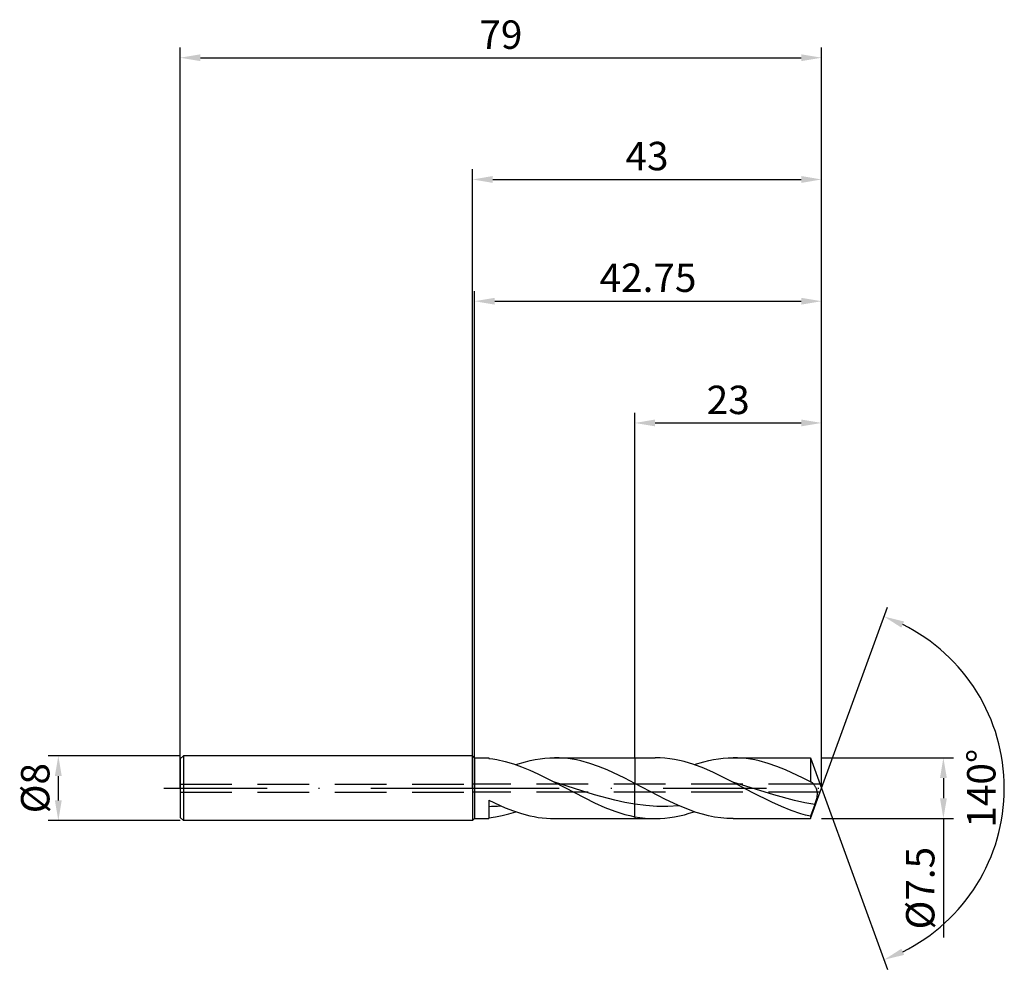
# Model space of a CAD drawing. Units: millimetres. Extents: x -56 to 66, y -22 to 95.
import ezdxf

# ---------------------------------------------------------------- set-up
doc = ezdxf.new("R2010")
doc.units = ezdxf.units.MM
doc.header["$PDMODE"] = 1
doc.linetypes.add('CENTER', pattern=[25.4, 12.7, -6.35, 0, -6.35])
doc.linetypes.add('HIDDEN', pattern=[9.525, 6.35, -3.175])
doc.layers.get('DEFPOINTS').update_dxf_attribs({"linetype": 'CONTINUOUS'})
for name, color, linetype in [('1', 4, 'CONTINUOUS'), ('2', 7, 'CONTINUOUS'), ('3', 1, 'HIDDEN'), ('4', 2, 'CENTER'), ('SK1', 4, 'CONTINUOUS'), ('SK2', 7, 'CONTINUOUS'), ('SK3', 1, 'HIDDEN'), ('SK4', 2, 'CENTER')]:
    doc.layers.add(name, color=color, linetype=linetype)
doc.styles.add('SIMPLEX', font='simplex')
doc.dimstyles.get("Standard").update_dxf_attribs({"dimtxt": 3.5, "dimasz": 2.5, "dimexe": 1.25, "dimexo": 0, "dimtad": 1, "dimdsep": 46, "dimtxsty": 'SIMPLEX', "dimcen": 0, "dimazin": 2, "dimtfac": 1, "dimtofl": 0, "dimtmove": 0, "dimatfit": 3, "dimfxl": 1, "dimarcsym": 0})

# ---------------------------------------------------------------- blocks, each defined once
blk = doc.blocks.new('*D0')
at = {"layer": '2', "color": 0, "lineweight": -2}
for p, q in [((43, 3.75), (59.25, 3.75)), ((58, 1.25), (58, -1.25)), ((43, -3.75), (59.25, -3.75)), ((58, -3.75), (58, -18.4))]:
    blk.add_line(p, q, dxfattribs=at)
at = {"layer": '2', "color": 0}
for points in [[(58.42, 1.25), (57.58, 1.25), (58, 3.75)], [(57.58, -1.25), (58.42, -1.25), (58, -3.75)]]:
    blk.add_solid(points, dxfattribs=at)
at = {"layer": 'DEFPOINTS', "color": 0}
for p in [(43, 3.75), (43, -3.75), (58, -3.75)]:
    blk.add_point(p, dxfattribs=at)
at = {"layer": '2', "color": 0, "insert": (55.6, -12.32), "char_height": 3.5, "attachment_point": 5, "rotation": 90, "style": 'SIMPLEX'}
blk.add_mtext('%%c7.5', dxfattribs=at)
blk = doc.blocks.new('*D1')
at = {"layer": '2', "color": 0, "lineweight": -2}
for p, q in [((0, 0), (0, 76.25)), ((43, 0), (43, 76.25)), ((2.5, 75), (40.5, 75))]:
    blk.add_line(p, q, dxfattribs=at)
at = {"layer": '2', "color": 0}
for points in [[(2.5, 75.42), (2.5, 74.58), (0, 75)], [(40.5, 74.58), (40.5, 75.42), (43, 75)]]:
    blk.add_solid(points, dxfattribs=at)
at = {"layer": 'DEFPOINTS', "color": 0}
for p in [(43, 75), (0, 0), (43, 0)]:
    blk.add_point(p, dxfattribs=at)
at = {"layer": '2', "color": 0, "insert": (21.5, 77.43), "char_height": 3.5, "attachment_point": 5, "style": 'SIMPLEX'}
blk.add_mtext('43', dxfattribs=at)
blk = doc.blocks.new('*D2')
at = {"layer": 'DEFPOINTS', "color": 0}
for p in [(-36, 4), (-51, -4), (-36, -4)]:
    blk.add_point(p, dxfattribs=at)
at = {"layer": 'SK2', "color": 0, "lineweight": -2}
for p, q in [((-36, 4), (-52.25, 4)), ((-51, 1.5), (-51, -1.5)), ((-36, -4), (-52.25, -4))]:
    blk.add_line(p, q, dxfattribs=at)
at = {"layer": 'SK2', "color": 0}
for points in [[(-50.58, 1.5), (-51.42, 1.5), (-51, 4)], [(-51.42, -1.5), (-50.58, -1.5), (-51, -4)]]:
    blk.add_solid(points, dxfattribs=at)
at = {"layer": 'SK2', "color": 0, "insert": (-53.39, 0), "char_height": 3.5, "attachment_point": 5, "rotation": 90, "style": 'SIMPLEX'}
blk.add_mtext('%%c8', dxfattribs=at)
blk = doc.blocks.new('*D3')
at = {"layer": '2', "color": 0, "lineweight": -2}
for p, q in [((20, 3.75), (20, 46.25)), ((43, 3.75), (43, 46.25)), ((22.5, 45), (40.5, 45))]:
    blk.add_line(p, q, dxfattribs=at)
at = {"layer": '2', "color": 0}
for points in [[(22.5, 45.42), (22.5, 44.58), (20, 45)], [(40.5, 44.58), (40.5, 45.42), (43, 45)]]:
    blk.add_solid(points, dxfattribs=at)
at = {"layer": 'DEFPOINTS', "color": 0}
for p in [(43, 45), (20, 3.75), (43, 3.75)]:
    blk.add_point(p, dxfattribs=at)
at = {"layer": '2', "color": 0, "insert": (31.5, 47.39), "char_height": 3.5, "attachment_point": 5, "style": 'SIMPLEX'}
blk.add_mtext('23', dxfattribs=at)
blk = doc.blocks.new('*D4')
at = {"layer": '2', "color": 0, "lineweight": -2}
for q in [(51.12, 22.32), (51.12, -22.32)]:
    blk.add_line((43, 0), q, dxfattribs=at)
blk.add_arc((43, 0), 22.5, 296.3695, 63.6305, dxfattribs=at)
at = {"layer": '2', "color": 0}
for points in [[(52.83, 19.78), (53.16, 20.54), (50.7, 21.14)], [(53.16, -20.54), (52.83, -19.78), (50.7, -21.14)]]:
    blk.add_solid(points, dxfattribs=at)
at = {"layer": 'DEFPOINTS', "color": 0}
for p in [(43, 0), (43, 0), (43, 0), (63.66, -8.91)]:
    blk.add_point(p, dxfattribs=at)
at = {"layer": '2', "color": 0, "insert": (63.12, 0), "char_height": 3.5, "attachment_point": 5, "rotation": 90, "style": 'SIMPLEX'}
blk.add_mtext('140°', dxfattribs=at)
blk = doc.blocks.new('*D5')
at = {"layer": 'DEFPOINTS', "color": 0}
for p in [(43, 90), (-36, 0), (43, 0)]:
    blk.add_point(p, dxfattribs=at)
at = {"layer": 'SK2', "color": 0, "lineweight": -2}
for p, q in [((-36, 0), (-36, 91.25)), ((43, 0), (43, 91.25)), ((-33.5, 90), (40.5, 90))]:
    blk.add_line(p, q, dxfattribs=at)
at = {"layer": 'SK2', "color": 0}
for points in [[(-33.5, 90.42), (-33.5, 89.58), (-36, 90)], [(40.5, 89.58), (40.5, 90.42), (43, 90)]]:
    blk.add_solid(points, dxfattribs=at)
at = {"layer": 'SK2', "color": 0, "insert": (3.5, 92.39), "char_height": 3.5, "attachment_point": 5, "style": 'SIMPLEX'}
blk.add_mtext('79', dxfattribs=at)
blk = doc.blocks.new('*D6')
at = {"layer": '2', "color": 0, "lineweight": -2}
for p, q in [((0.25, 3.75), (0.25, 61.25)), ((43, 3.75), (43, 61.25)), ((2.75, 60), (40.5, 60))]:
    blk.add_line(p, q, dxfattribs=at)
at = {"layer": '2', "color": 0}
for points in [[(2.75, 60.42), (2.75, 59.58), (0.25, 60)], [(40.5, 59.58), (40.5, 60.42), (43, 60)]]:
    blk.add_solid(points, dxfattribs=at)
at = {"layer": 'DEFPOINTS', "color": 0}
for p in [(43, 60), (0.25, 3.75), (43, 3.75)]:
    blk.add_point(p, dxfattribs=at)
at = {"layer": '2', "color": 0, "insert": (21.62, 62.44), "char_height": 3.5, "attachment_point": 5, "style": 'SIMPLEX'}
blk.add_mtext('42.75', dxfattribs=at)

msp = doc.modelspace()

# ---------------------------------------------------------------- linework, layer by layer
at = {"layer": '1'}
for p, q in [((0, 4), (0, 3.996)), ((0, 4), (0.25, 3.75)), ((0, 3.996), (0, 3.641)), ((0, 3.641), (0, -4)), ((0.25, 3.75), (2, 3.75)), ((0.25, 3.75), (0.25, 3.746)), ((0.25, 3.746), (0.25, 3.414)), ((2, 3.75), (2, 3.75)), ((2, 3.75), (2, 3.744)), ((2, 3.744), (2, 3.668)), ((2, 3.668), (2.506, 3.602)), ((8.323, 3.627), (8.922, 3.695)), ((8.922, 3.695), (9.521, 3.736)), ((9.521, 3.736), (10.12, 3.75)), ((10.12, 3.75), (20, 3.75)), ((10.66, 3.739), (10.12, 3.75)), ((11.201, 3.705), (10.66, 3.739)), ((11.741, 3.65), (11.201, 3.705)), ((12.281, 3.572), (11.741, 3.65)), ((20, 3.75), (20, 3.749)), ((20, 3.749), (20, 3.515)), ((0.25, 3.414), (0.25, -3.75)), ((2.506, 3.602), (3.012, 3.517)), ((3.012, 3.517), (4.024, 3.292)), ((4.024, 3.292), (5.036, 2.999)), ((5.036, 2.999), (6.048, 2.643)), ((5.327, 2.903), (6.525, 3.265)), ((6.048, 2.643), (7.06, 2.232)), ((6.525, 3.265), (7.124, 3.411)), ((7.124, 3.411), (7.723, 3.532)), ((7.723, 3.532), (8.323, 3.627)), ((12.821, 3.474), (12.281, 3.572)), ((13.361, 3.354), (12.821, 3.474)), ((14.441, 3.057), (13.361, 3.354)), ((15.522, 2.686), (14.441, 3.057)), ((16.602, 2.251), (15.522, 2.686)), ((20, 3.515), (20, 0.59)), ((7.06, 2.232), (8.072, 1.774)), ((8.072, 1.774), (10.096, 0.757)), ((18.763, 1.233), (16.602, 2.251)), ((20, 0.59), (18.763, 1.233)), ((15.048, -0.805), (10.096, 0.757)), ((10.096, 0.757), (15.048, -1.813)), ((20, 0.566), (20, 0.59)), ((20, -1.98), (20, 0.566)), ((17.524, -1.484), (15.048, -0.805)), ((2, -1.493), (2, -3.75)), ((2, -1.493), (4.03, -2.416)), ((4.03, -2.416), (5.045, -2.805)), ((15.048, -1.813), (16.286, -2.363)), ((16.286, -2.363), (17.524, -2.839)), ((18.762, -1.76), (17.524, -1.484)), ((20, -1.98), (18.762, -1.76)), ((20, -3.512), (20, -1.98)), ((2, -3.668), (2.832, -3.549)), ((2.832, -3.549), (3.663, -3.381)), ((3.663, -3.381), (4.495, -3.164)), ((4.495, -3.164), (5.327, -2.903)), ((5.045, -2.805), (6.06, -3.136)), ((6.06, -3.136), (7.075, -3.4)), ((7.075, -3.4), (7.583, -3.506)), ((7.583, -3.506), (8.09, -3.593)), ((8.09, -3.593), (8.598, -3.661)), ((17.524, -2.839), (18.143, -3.045)), ((18.143, -3.045), (18.762, -3.226)), ((18.762, -3.226), (19.381, -3.383)), ((19.381, -3.383), (20, -3.512)), ((20, -3.512), (20, -3.75)), ((0, -4), (0.25, -3.75)), ((0.25, -3.75), (2, -3.75)), ((8.598, -3.661), (9.105, -3.711)), ((9.105, -3.711), (9.613, -3.74)), ((9.613, -3.74), (10.12, -3.75)), ((10.12, -3.75), (20, -3.75))]:
    msp.add_line(p, q, dxfattribs=at)
at = {"layer": '1', "color": 1}
for p, q in [((20, 3.75), (22.503, 3.75)), ((20, 3.75), (20, 3.749)), ((20, 3.749), (20, 3.515)), ((23.1, 3.736), (22.503, 3.75)), ((23.698, 3.695), (23.1, 3.736)), ((24.296, 3.627), (23.698, 3.695)), ((30.292, 3.627), (30.892, 3.695)), ((30.892, 3.695), (31.491, 3.736)), ((31.491, 3.736), (32.09, 3.75)), ((32.09, 3.75), (41.635, 3.75)), ((32.63, 3.739), (32.09, 3.75)), ((33.17, 3.705), (32.63, 3.739)), ((33.71, 3.65), (33.17, 3.705)), ((34.251, 3.572), (33.71, 3.65)), ((41.635, 3.75), (43, 0)), ((41.635, 3.75), (41.635, 3.749)), ((41.635, 3.749), (41.635, 3.532)), ((20, 3.515), (20, 0.59)), ((24.893, 3.533), (24.296, 3.627)), ((25.491, 3.413), (24.893, 3.533)), ((26.089, 3.268), (25.491, 3.413)), ((27.284, 2.907), (26.089, 3.268)), ((28.479, 2.462), (27.284, 2.907)), ((27.296, 2.903), (28.495, 3.265)), ((29.675, 1.945), (28.479, 2.462)), ((28.495, 3.265), (29.094, 3.411)), ((29.094, 3.411), (29.693, 3.532)), ((29.693, 3.532), (30.292, 3.627)), ((34.791, 3.474), (34.251, 3.572)), ((35.331, 3.354), (34.791, 3.474)), ((36.411, 3.057), (35.331, 3.354)), ((37.491, 2.686), (36.411, 3.057)), ((38.572, 2.251), (37.491, 2.686)), ((41.635, 3.532), (41.635, 0.767)), ((32.065, 0.757), (29.675, 1.945)), ((40.732, 1.233), (38.572, 2.251)), ((41.635, 0.767), (40.732, 1.233)), ((20, 0.566), (20, 0.59)), ((23.778, -1.399), (20, 0.59)), ((20, -1.98), (20, 0.566)), ((34.458, -0.519), (32.065, 0.757)), ((37.123, -0.836), (32.065, 0.757)), ((41.649, 0.764), (41.635, 0.767)), ((41.635, -3.75), (43, 0)), ((41.664, 0.761), (41.649, 0.764)), ((41.678, 0.757), (41.664, 0.761)), ((41.692, 0.753), (41.678, 0.757)), ((41.707, 0.748), (41.692, 0.753)), ((41.721, 0.743), (41.707, 0.748)), ((41.75, 0.73), (41.721, 0.743)), ((41.772, 0.719), (41.75, 0.73)), ((41.75, 0.73), (41.75, 0.73)), ((41.75, 0.73), (41.75, 0.73)), ((41.794, 0.706), (41.772, 0.719)), ((41.816, 0.692), (41.794, 0.706)), ((41.839, 0.677), (41.816, 0.692)), ((41.861, 0.661), (41.839, 0.677)), ((41.883, 0.643), (41.861, 0.661)), ((41.927, 0.605), (41.883, 0.643)), ((41.97, 0.561), (41.927, 0.605)), ((42.014, 0.513), (41.97, 0.561)), ((42.057, 0.461), (42.014, 0.513)), ((42.099, 0.405), (42.057, 0.461)), ((42.141, 0.345), (42.099, 0.405)), ((42.182, 0.28), (42.141, 0.345)), ((42.221, 0.212), (42.182, 0.28)), ((42.26, 0.14), (42.221, 0.212)), ((42.297, 0.064), (42.26, 0.14)), ((42.332, -0.016), (42.297, 0.064)), ((36.85, -1.734), (34.458, -0.519)), ((39.651, -1.522), (37.123, -0.836)), ((42.365, -0.1), (42.332, -0.016)), ((42.395, -0.187), (42.365, -0.1)), ((42.422, -0.279), (42.395, -0.187)), ((42.408, -1.276), (42.434, -1.154)), ((42.444, -0.375), (42.422, -0.279)), ((42.434, -1.154), (42.455, -1.033)), ((42.462, -0.475), (42.444, -0.375)), ((42.455, -1.033), (42.47, -0.914)), ((42.474, -0.579), (42.462, -0.475)), ((42.47, -0.914), (42.478, -0.799)), ((42.479, -0.687), (42.474, -0.579)), ((42.478, -0.799), (42.479, -0.687)), ((20, -3.512), (20, -1.98)), ((21.353, -2.15), (20, -1.98)), ((22.707, -2.239), (21.353, -2.15)), ((24.06, -2.245), (22.707, -2.239)), ((25.289, -2.112), (23.778, -1.399)), ((25.414, -2.167), (24.06, -2.245)), ((26.801, -2.728), (25.289, -2.112)), ((38.046, -2.275), (36.85, -1.734)), ((39.243, -2.749), (38.046, -2.275)), ((40.916, -1.796), (39.651, -1.522)), ((42.18, -2.011), (40.916, -1.796)), ((42.18, -2.011), (41.635, -3.446)), ((42.18, -2.011), (42.342, -1.523)), ((42.342, -1.523), (42.408, -1.276)), ((20, -3.512), (20, -3.75)), ((20, -3.512), (20.626, -3.616)), ((20.626, -3.616), (21.251, -3.69)), ((23.701, -3.695), (24.3, -3.627)), ((24.3, -3.627), (24.9, -3.532)), ((24.9, -3.532), (25.499, -3.411)), ((25.499, -3.411), (26.098, -3.265)), ((26.098, -3.265), (26.697, -3.095)), ((26.697, -3.095), (27.296, -2.903)), ((27.556, -2.989), (26.801, -2.728)), ((28.312, -3.216), (27.556, -2.989)), ((29.067, -3.405), (28.312, -3.216)), ((29.823, -3.555), (29.067, -3.405)), ((30.579, -3.663), (29.823, -3.555)), ((40.439, -3.143), (39.243, -2.749)), ((41.037, -3.307), (40.439, -3.143)), ((41.635, -3.446), (41.037, -3.307)), ((41.635, -3.446), (41.635, -3.75)), ((20, -3.75), (22.503, -3.75)), ((21.251, -3.69), (21.877, -3.735)), ((21.877, -3.735), (22.503, -3.75)), ((22.503, -3.75), (23.102, -3.736)), ((23.102, -3.736), (23.701, -3.695)), ((31.334, -3.728), (30.579, -3.663)), ((32.09, -3.75), (31.334, -3.728)), ((32.09, -3.75), (41.635, -3.75))]:
    msp.add_line(p, q, dxfattribs=at)
at = {"layer": '1'}
msp.add_arc((1.49, 19.972), 22.225, 271.31431, 275.04384, dxfattribs=at)
at = {"layer": '3'}
for p, q in [((42.818, 0.5), (0, 0.5)), ((42.818, -0.5), (0, -0.5))]:
    msp.add_line(p, q, dxfattribs=at)
at = {"layer": '4'}
msp.add_line((-2, 0), (45, 0), dxfattribs=at)
at = {"layer": 'SK1'}
for p, q in [((-35.6, 4), (-36, 3.6)), ((0, 4), (-35.6, 4)), ((-35.6, 4), (-35.6, -4)), ((-36, 3.6), (-36, 3.596)), ((-36, 3.596), (-36, 3.277)), ((-36, 3.277), (-36, -3.6)), ((-35.6, -4), (-36, -3.6)), ((0, -4), (-35.6, -4))]:
    msp.add_line(p, q, dxfattribs=at)
at = {"layer": 'SK3'}
for p, q in [((-36, 0.5), (0, 0.5)), ((-36, -0.5), (0, -0.5))]:
    msp.add_line(p, q, dxfattribs=at)
at = {"layer": 'SK4'}
for p, q in [((-38, 0), (0, 0)), ((-2, 0), (45, 0))]:
    msp.add_line(p, q, dxfattribs=at)

# ---------------------------------------------------------------- dimensions: what is measured, and where the dimension line sits
at = {"layer": '2'}
for base, p1, p2, picture, middle in [((43, 75), (0, 0), (43, 0), '*D1', (21.5, 77.431)), ((43, 60), (0.25, 3.75), (43, 3.75), '*D6', (21.625, 62.438)), ((43, 45), (20, 3.75), (43, 3.75), '*D3', (31.5, 47.391))]:
    dim = msp.add_linear_dim(base=base, p1=p1, p2=p2, dimstyle='STANDARD', dxfattribs=at)
    dim.commit()
    dim.dimension.update_dxf_attribs({"geometry": picture, "text_midpoint": middle})
dim = msp.add_angular_dim_3p(base=(63.6598624, -8.9117947), center=(43, 0), p1=(43.000342, -0.0009397), p2=(43.000342, 0.0009397), dimstyle='STANDARD', dxfattribs=at)
dim.commit()
dim.dimension.update_dxf_attribs({"geometry": '*D4', "text_midpoint": (63.125, 0)})
dim = msp.add_linear_dim(base=(58, -3.75), p1=(43, 3.75), p2=(43, -3.75), angle=90, text='%%c<>', dimstyle='STANDARD', dxfattribs=at)
dim.commit()
dim.dimension.update_dxf_attribs({"geometry": '*D0', "text_midpoint": (55.602, -12.324)})
at = {"layer": 'SK2'}
dim = msp.add_linear_dim(base=(43, 90), p1=(-36, 0), p2=(43, 0), dimstyle='STANDARD', dxfattribs=at)
dim.commit()
dim.dimension.update_dxf_attribs({"geometry": '*D5', "text_midpoint": (3.5, 92.391)})
dim = msp.add_linear_dim(base=(-51, -4), p1=(-36, 4), p2=(-36, -4), angle=90, text='%%c<>', dimstyle='STANDARD', dxfattribs=at)
dim.commit()
dim.dimension.update_dxf_attribs({"geometry": '*D2', "text_midpoint": (-53.391, 0)})

doc.saveas('drawing.dxf')
